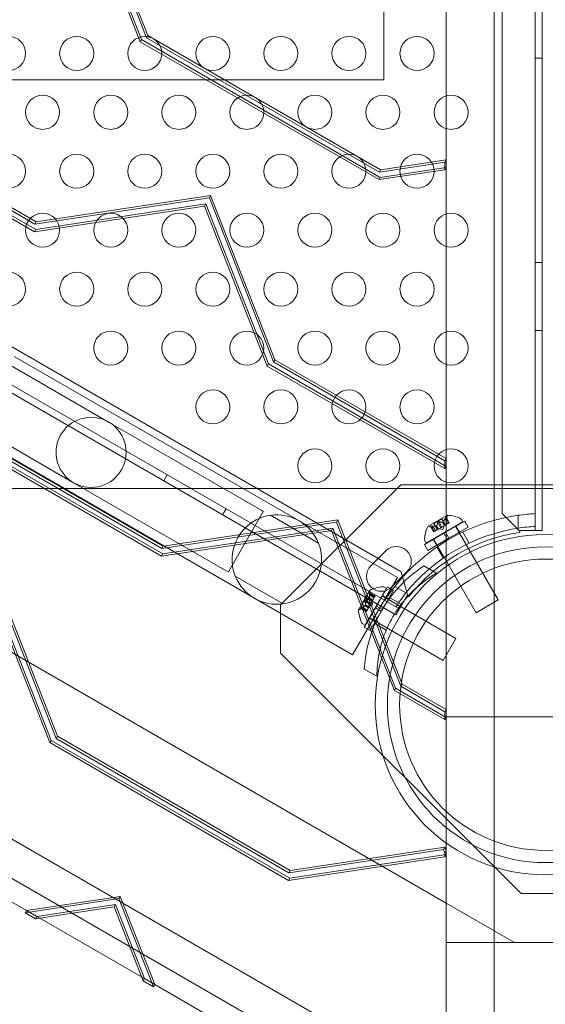
# Model space of a CAD drawing. Extents: x -169 to 588, y -289 to 98.
# Drawn here: x 263 to 271, y -186 to -172 of the extents above; entities that cross this region are included whole.
import ezdxf

# ---------------------------------------------------------------- set-up
doc = ezdxf.new("R2010")
doc.units = 0
doc.header["$MEASUREMENT"] = 0
doc.header["$PDMODE"] = 64
doc.styles.get("Standard").update_dxf_attribs({"font": 'Helvetica LT 57 Condensed_0.ttf'})
doc.dimstyles.new('FEET-METERS', dxfattribs={"dimtxt": 12, "dimasz": 7, "dimexe": 3, "dimexo": 3, "dimgap": 3, "dimtad": 0, "dimdec": 1, "dimzin": 3, "dimdsep": 46, "dimlunit": 4, "dimtxsty": 'Standard', "dimcen": 0.09, "dimadec": 0, "dimazin": 0, "dimtfac": 2, "dimtdec": 1, "dimtofl": 0, "dimtmove": 0, "dimatfit": 3, "dimfxl": 1, "dimfrac": 2, "dimtolj": 1, "dimtzin": 3, "dimarcsym": 0})

# ---------------------------------------------------------------- blocks, each defined once
blk = doc.blocks.new('*D28')
at = {"color": 0, "lineweight": -2, "transparency": 16777216}
for p, q in [((220.909, 42.154), (-32.373, 42.154)), ((-29.373, 35.154), (-29.373, -151.394)), ((-29.373, -280.815), (-29.373, -245.259)), ((418.873, -287.815), (-32.373, -287.815))]:
    blk.add_line(p, q, dxfattribs=at)
at = {"color": 0, "lineweight": 0, "transparency": 16777216}
for points in [[(-30.54, 35.154), (-28.206, 35.154), (-29.373, 42.154)], [(-30.54, -280.815), (-28.206, -280.815), (-29.373, -287.815)]]:
    blk.add_solid(points, dxfattribs=at)
at = {"layer": 'Defpoints', "color": 0, "lineweight": 0, "transparency": 16777216}
for p in [(223.909, 42.154), (-29.373, -287.815), (421.873, -287.815)]:
    blk.add_point(p, dxfattribs=at)
at = {"color": 0, "lineweight": 0, "transparency": 16777216, "insert": (-29.373, -198.326), "char_height": 12, "attachment_point": 5, "rotation": 90}
blk.add_mtext('\\A1;27\'-6" [8.4M]', dxfattribs=at)
blk = doc.blocks.new('new block')
at = {"color": 0, "linetype": 'Continuous', "lineweight": 0}
for p, q in [((270.274, -189.023), (270.274, -134.907)), ((269.567, -188.316), (269.567, -136.131)), ((270.875, -179.048), (270.875, -136.168)), ((270.979, -136.168), (270.979, -179.048)), ((270.389, -136.418), (270.389, -178.798)), ((268.908, -179.653), (232.206, -158.463)), ((268.829, -180.289), (231.694, -158.849)), ((231.746, -158.759), (268.881, -180.199)), ((225.283, -161.699), (269.567, -187.266)), ((269.567, -187.844), (224.783, -161.988)), ((265.166, -171.805), (264.221, -169.391)), ((265.185, -171.772), (264.24, -169.358)), ((264.15, -169.513), (265.072, -171.865)), ((264.169, -169.48), (265.09, -171.833)), ((268.65, -172.426), (268.65, -169.608)), ((265.09, -171.833), (265.072, -171.865)), ((265.072, -171.865), (268.581, -173.891)), ((265.09, -171.833), (268.599, -173.859)), ((265.185, -171.772), (265.166, -171.805)), ((268.586, -173.779), (265.166, -171.805)), ((268.605, -173.746), (265.185, -171.772)), ((270.875, -172.108), (270.979, -172.108)), ((260.622, -172.426), (268.65, -172.426)), ((263.538, -174.625), (260.029, -172.599)), ((263.524, -174.545), (260.105, -172.571)), ((260.124, -172.539), (263.543, -174.513)), ((260.01, -172.632), (263.519, -174.658)), ((269.548, -173.633), (268.586, -173.779)), ((269.567, -173.601), (268.605, -173.746)), ((269.567, -173.601), (269.548, -173.633)), ((269.548, -173.745), (269.548, -173.633)), ((269.567, -173.712), (269.567, -173.601)), ((269.567, -173.601), (269.567, -173.601)), ((269.567, -173.601), (269.567, -173.601)), ((268.581, -173.891), (269.548, -173.745)), ((268.605, -173.746), (268.586, -173.779)), ((268.599, -173.859), (269.567, -173.712)), ((269.567, -173.712), (269.548, -173.745)), ((269.567, -173.712), (269.567, -173.712)), ((268.599, -173.859), (268.581, -173.891)), ((266.088, -174.157), (263.524, -174.545)), ((263.543, -174.513), (266.107, -174.124)), ((266.107, -174.124), (266.088, -174.157)), ((267.033, -176.571), (266.088, -174.157)), ((266.107, -174.124), (267.052, -176.539)), ((263.519, -174.658), (266.017, -174.279)), ((266.036, -174.247), (263.538, -174.625)), ((266.036, -174.247), (266.017, -174.279)), ((266.017, -174.279), (266.939, -176.632)), ((266.957, -176.599), (266.036, -174.247)), ((263.538, -174.625), (263.519, -174.658)), ((263.543, -174.513), (263.524, -174.545)), ((270.875, -175.108), (270.979, -175.108)), ((264.608, -177.454), (262.356, -176.154)), ((270.875, -176.108), (270.979, -176.108)), ((268.85, -179.738), (263.22, -176.488)), ((266.957, -176.599), (266.939, -176.632)), ((266.939, -176.632), (269.548, -178.138)), ((269.567, -178.106), (266.957, -176.599)), ((267.052, -176.539), (267.033, -176.571)), ((269.548, -178.023), (267.033, -176.571)), ((267.052, -176.539), (269.567, -177.99)), ((261.842, -177.045), (264.093, -178.345)), ((261.877, -177.398), (265.386, -179.424)), ((261.896, -177.365), (265.405, -179.391)), ((265.391, -179.312), (261.972, -177.337)), ((265.41, -179.279), (261.991, -177.305)), ((266.86, -178.754), (264.608, -177.454)), ((268.192, -180.876), (262.563, -177.626)), ((269.567, -177.99), (269.548, -178.023)), ((269.548, -178.138), (269.548, -178.023)), ((269.567, -178.106), (269.548, -178.138)), ((269.567, -177.99), (269.567, -178.106)), ((269.567, -177.99), (269.567, -177.99)), ((269.567, -177.99), (269.567, -177.99)), ((269.567, -178.106), (269.567, -178.106)), ((265.469, -178.229), (265.417, -178.319)), ((264.093, -178.345), (266.345, -179.645)), ((267.135, -180.142), (268.902, -178.374)), ((268.902, -178.374), (273.145, -178.374)), ((269.567, -184.524), (259.013, -178.431)), ((283.034, -178.431), (259.013, -178.431)), ((266.335, -178.729), (266.283, -178.819)), ((266.881, -178.766), (266.367, -179.657)), ((266.881, -178.766), (266.86, -178.754)), ((266.985, -178.824), (267.691, -179.232)), ((269.585, -178.823), (269.301, -178.986)), ((269.561, -178.902), (269.58, -178.845)), ((270.389, -178.798), (270.639, -179.048)), ((270.625, -178.824), (270.625, -179.013)), ((267.955, -178.923), (265.391, -179.312)), ((267.974, -178.891), (265.41, -179.279)), ((267.974, -178.891), (267.955, -178.923)), ((268.9, -181.337), (267.955, -178.923)), ((268.919, -181.305), (267.974, -178.891)), ((269.273, -179.234), (269.814, -178.922)), ((269.385, -179.068), (269.337, -178.984)), ((269.339, -178.986), (269.386, -179.067)), ((269.347, -178.982), (269.393, -179.063)), ((269.386, -178.945), (269.506, -178.875)), ((269.439, -179.036), (269.386, -178.945)), ((269.425, -178.98), (269.453, -179.028)), ((269.427, -178.979), (269.455, -179.027)), ((269.445, -178.925), (269.491, -179.006)), ((269.46, -178.917), (269.506, -178.997)), ((269.559, -178.967), (269.506, -178.875)), ((269.542, -178.977), (269.506, -178.998)), ((269.515, -178.928), (269.543, -178.976)), ((269.516, -179.031), (269.533, -178.982)), ((269.517, -178.927), (269.545, -178.975)), ((269.545, -178.975), (269.542, -178.977)), ((269.605, -178.941), (269.545, -178.975)), ((269.558, -178.86), (269.605, -178.941)), ((269.558, -179.073), (269.842, -178.909)), ((269.561, -178.902), (269.589, -178.95)), ((269.588, -178.95), (269.561, -178.902)), ((269.613, -178.936), (269.565, -178.852)), ((269.566, -178.856), (269.612, -178.936)), ((269.605, -178.941), (269.613, -178.936)), ((270.331, -180.067), (269.706, -178.984)), ((269.761, -179.071), (269.711, -178.985)), ((269.793, -178.887), (269.814, -178.922)), ((269.892, -178.996), (269.842, -178.909)), ((265.386, -179.424), (267.884, -179.046)), ((265.405, -179.391), (267.903, -179.013)), ((267.903, -179.013), (267.884, -179.046)), ((267.884, -179.046), (268.806, -181.398)), ((267.903, -179.013), (268.824, -181.365)), ((269.247, -179.253), (269.531, -179.089)), ((269.382, -179.005), (269.323, -178.994)), ((269.382, -179.005), (269.409, -179.053)), ((269.41, -179.053), (269.382, -179.005)), ((269.385, -179.068), (269.392, -179.063)), ((269.452, -179.029), (269.392, -179.063)), ((269.455, -179.027), (269.452, -179.029)), ((269.491, -179.006), (269.455, -179.027)), ((269.516, -179.031), (269.465, -179.021)), ((269.491, -179.006), (269.506, -178.998)), ((269.558, -179.073), (269.531, -179.089)), ((269.581, -179.175), (269.531, -179.089)), ((269.608, -179.16), (269.558, -179.073)), ((269.608, -179.16), (269.892, -178.996)), ((269.811, -179.07), (269.905, -179.233)), ((270.639, -179.048), (270.649, -179.048)), ((270.771, -179.048), (270.649, -179.048)), ((270.649, -179.048), (270.649, -179.075)), ((270.979, -179.048), (270.771, -179.048)), ((265.41, -179.279), (265.391, -179.312)), ((269.297, -179.339), (269.247, -179.253)), ((269.252, -179.199), (269.273, -179.234)), ((269.297, -179.339), (269.581, -179.175)), ((269.428, -179.264), (269.378, -179.177)), ((270.006, -180.255), (269.381, -179.172)), ((269.608, -179.16), (269.581, -179.175)), ((265.405, -179.391), (265.386, -179.424)), ((268.461, -179.567), (268.682, -179.346)), ((269.432, -179.289), (269.526, -179.452)), ((269.425, -179.674), (269.24, -179.567)), ((263.839, -182.104), (262.893, -179.69)), ((262.912, -179.657), (263.858, -182.071)), ((266.367, -179.657), (266.345, -179.645)), ((268.991, -179.656), (268.77, -179.877)), ((268.999, -179.994), (268.908, -179.653)), ((262.823, -179.812), (263.744, -182.164)), ((263.763, -182.132), (262.842, -179.779)), ((267.175, -180.126), (266.469, -179.718)), ((268.192, -180.876), (268.85, -179.738)), ((268.442, -179.928), (268.279, -180.212)), ((268.69, -179.9), (268.378, -180.441)), ((268.438, -179.974), (268.518, -180.02)), ((268.44, -179.963), (268.523, -180.012)), ((268.442, -179.966), (268.523, -180.013)), ((268.461, -180.009), (268.449, -179.95)), ((268.707, -179.873), (268.543, -180.157)), ((268.794, -179.923), (268.63, -180.207)), ((268.631, -180.004), (268.718, -180.054)), ((268.69, -179.9), (268.655, -179.879)), ((268.707, -179.873), (268.794, -179.923)), ((268.976, -179.965), (268.812, -179.87)), ((268.994, -180.003), (268.933, -180.109)), ((268.994, -180.003), (268.999, -179.994)), ((269.018, -180.017), (268.994, -180.003)), ((267.135, -180.849), (267.135, -180.142)), ((268.4, -180.013), (268.331, -180.133)), ((268.331, -180.133), (268.423, -180.186)), ((268.372, -180.087), (268.453, -180.133)), ((268.381, -180.072), (268.462, -180.118)), ((268.383, -180.144), (268.431, -180.172)), ((268.384, -180.142), (268.432, -180.17)), ((268.4, -180.013), (268.492, -180.066)), ((268.432, -180.169), (268.453, -180.133)), ((268.434, -180.054), (268.483, -180.082)), ((268.435, -180.052), (268.484, -180.08)), ((268.487, -180.143), (268.438, -180.16)), ((268.462, -180.118), (268.453, -180.133)), ((268.461, -180.009), (268.509, -180.036)), ((268.461, -180.009), (268.509, -180.037)), ((268.462, -180.118), (268.483, -180.082)), ((268.487, -180.143), (268.477, -180.092)), ((268.483, -180.082), (268.484, -180.079)), ((268.484, -180.079), (268.519, -180.019)), ((268.523, -180.012), (268.519, -180.019)), ((268.628, -180.008), (269.71, -180.633)), ((268.905, -180.132), (268.742, -180.038)), ((268.933, -180.109), (268.829, -180.289)), ((270.006, -180.255), (270.331, -180.067)), ((268.358, -180.188), (268.301, -180.207)), ((268.308, -180.192), (268.391, -180.24)), ((268.311, -180.193), (268.392, -180.239)), ((268.316, -180.185), (268.396, -180.232)), ((268.357, -180.188), (268.406, -180.216)), ((268.358, -180.188), (268.406, -180.215)), ((268.527, -180.184), (268.363, -180.469)), ((268.396, -180.232), (268.391, -180.24)), ((268.396, -180.232), (268.431, -180.172)), ((268.431, -180.172), (268.432, -180.169)), ((268.614, -180.234), (268.45, -180.519)), ((268.527, -180.184), (268.543, -180.157)), ((268.614, -180.234), (268.527, -180.184)), ((268.63, -180.207), (268.543, -180.157)), ((268.614, -180.234), (268.63, -180.207)), ((268.378, -180.441), (268.342, -180.42)), ((268.439, -180.338), (268.525, -180.388)), ((268.44, -180.333), (269.523, -180.958)), ((268.687, -180.511), (268.523, -180.416)), ((268.363, -180.469), (268.45, -180.519)), ((269.71, -180.633), (269.523, -180.958)), ((270.67, -184.384), (267.135, -180.849)), ((268.55, -181.19), (268.365, -181.083)), ((268.919, -181.305), (268.9, -181.337)), ((269.567, -181.679), (268.919, -181.305)), ((268.824, -181.365), (268.806, -181.398)), ((268.806, -181.398), (269.548, -181.827)), ((268.824, -181.365), (269.567, -181.794)), ((269.548, -181.711), (268.9, -181.337)), ((263.402, -184.632), (258.359, -181.721)), ((269.567, -181.679), (269.548, -181.711)), ((269.548, -181.827), (269.548, -181.711)), ((269.567, -181.679), (269.567, -181.679)), ((269.567, -181.679), (269.567, -181.679)), ((269.567, -181.794), (269.567, -181.679)), ((269.567, -181.794), (269.548, -181.827)), ((272.481, -181.784), (269.567, -181.784)), ((269.567, -181.794), (269.567, -181.794)), ((263.763, -182.132), (263.744, -182.164)), ((263.744, -182.164), (267.253, -184.19)), ((267.272, -184.158), (263.763, -182.132)), ((263.858, -182.071), (263.839, -182.104)), ((267.258, -184.078), (263.839, -182.104)), ((263.858, -182.071), (267.277, -184.045)), ((269.527, -183.734), (267.258, -184.078)), ((267.277, -184.045), (269.546, -183.702)), ((269.546, -183.702), (269.527, -183.734)), ((269.548, -183.787), (269.527, -183.734)), ((269.546, -183.702), (269.567, -183.754)), ((269.567, -183.754), (269.548, -183.787)), ((269.567, -183.754), (269.567, -183.754)), ((269.567, -183.754), (269.567, -183.754)), ((269.567, -183.754), (269.567, -183.81)), ((267.253, -184.19), (269.548, -183.843)), ((269.567, -183.81), (267.272, -184.158)), ((269.548, -183.843), (269.548, -183.787)), ((269.567, -183.81), (269.548, -183.843)), ((269.567, -183.81), (269.567, -183.81)), ((267.277, -184.045), (267.258, -184.078)), ((267.272, -184.158), (267.253, -184.19)), ((264.76, -184.456), (263.383, -184.665)), ((264.779, -184.424), (263.402, -184.632)), ((264.779, -184.424), (264.76, -184.456)), ((265.268, -185.753), (264.76, -184.456)), ((265.287, -185.721), (264.779, -184.424)), ((271.377, -184.384), (270.67, -184.384)), ((263.402, -184.632), (263.383, -184.665)), ((263.402, -184.632), (263.555, -184.721)), ((263.596, -184.744), (263.402, -184.632)), ((263.536, -184.753), (264.69, -184.578)), ((263.555, -184.721), (264.709, -184.546)), ((264.709, -184.546), (264.69, -184.578)), ((264.69, -184.578), (265.115, -185.665)), ((264.709, -184.546), (265.134, -185.632)), ((269.567, -184.524), (270.571, -185.104)), ((263.383, -184.665), (263.536, -184.753)), ((263.555, -184.721), (263.536, -184.753)), ((265.093, -185.609), (263.596, -184.744)), ((269.567, -185.104), (270.571, -185.104)), ((270.571, -185.104), (271.476, -185.104)), ((265.287, -185.721), (265.093, -185.609)), ((265.134, -185.632), (265.115, -185.665)), ((265.134, -185.632), (265.287, -185.721)), ((265.115, -185.665), (265.268, -185.753)), ((265.287, -185.721), (265.268, -185.753)), ((269.567, -188.191), (265.287, -185.721))]:
    blk.add_line(p, q, dxfattribs=at)
for centre, radius in [((263.139, -172.036), 0.25), ((264.139, -172.036), 0.25), ((265.139, -172.036), 0.25), ((266.139, -172.036), 0.25), ((267.139, -172.036), 0.25), ((268.139, -172.036), 0.25), ((269.139, -172.036), 0.25), ((263.639, -172.902), 0.25), ((264.639, -172.902), 0.25), ((265.639, -172.902), 0.25), ((266.639, -172.902), 0.25), ((267.639, -172.902), 0.25), ((268.639, -172.902), 0.25), ((269.639, -172.902), 0.25), ((263.139, -173.768), 0.25), ((264.139, -173.768), 0.25), ((265.139, -173.768), 0.25), ((266.139, -173.768), 0.25), ((267.139, -173.768), 0.25), ((268.139, -173.768), 0.25), ((269.139, -173.768), 0.25), ((263.639, -174.634), 0.25), ((264.639, -174.634), 0.25), ((265.639, -174.634), 0.25), ((266.639, -174.634), 0.25), ((267.639, -174.634), 0.25), ((268.639, -174.634), 0.25), ((269.639, -174.634), 0.25), ((263.139, -175.5), 0.25), ((264.139, -175.5), 0.25), ((265.139, -175.5), 0.25), ((266.139, -175.5), 0.25), ((267.139, -175.5), 0.25), ((268.139, -175.5), 0.25), ((269.139, -175.5), 0.25), ((264.639, -176.366), 0.25), ((265.639, -176.366), 0.25), ((266.639, -176.366), 0.25), ((267.639, -176.366), 0.25), ((268.639, -176.366), 0.25), ((269.639, -176.366), 0.25), ((266.139, -177.232), 0.25), ((267.139, -177.232), 0.25), ((268.139, -177.232), 0.25), ((269.139, -177.232), 0.25), ((264.351, -177.899), 0.515), ((267.639, -178.098), 0.25), ((268.639, -178.098), 0.25), ((269.639, -178.098), 0.25), ((271.024, -181.608), 2.5), ((271.024, -181.608), 2.5), ((271.024, -181.608), 2.32), ((271.024, -181.608), 2.14)]:
    blk.add_circle(centre, radius, dxfattribs=at)
for centre, radius, start, end in [((267.08, -179.475), 0.658, 98.2995, 201.7005), ((267.08, -179.475), 0.657, 21.7005, 98.2995), ((271.024, -181.608), 2.813, 98.1481, 141.8519), ((269.521, -178.825), 0.0625, -18.9292, -0.0032), ((269.586, -178.825), 0.0025, 120, 179.9968), ((269.586, -178.825), 0.0025, 86.8769, 120), ((269.561, -179.307), 0.485, 63.1297, 87.0739), ((271.024, -181.608), 2.812, 93.0291, 98.1481), ((269.732, -179.208), 0.485, 152.9261, 176.8703), ((269.303, -178.989), 0.0025, 120, 153.1231), ((269.303, -178.989), 0.0025, 60.0032, 120), ((269.335, -178.932), 0.0625, 240.0032, 258.9292), ((269.766, -178.902), 0.0313, 30, 63.1297), ((271.024, -181.608), 2.625, 93.2457, 98.7345), ((271.024, -181.608), 2.625, 98.7345, 141.2655), ((271.024, -181.608), 2.56, 98.4232, 141.5768), ((267.08, -179.475), 0.657, 278.2995, 381.7005), ((268.836, -179.501), 0.219, 315, 135), ((269.279, -179.183), 0.0312, 176.8703, 210), ((268.615, -179.722), 0.219, 135, 315), ((267.08, -179.475), 0.657, 201.7005, 278.2995), ((268.444, -179.93), 0.0025, 116.8769, 150), ((268.444, -179.93), 0.0025, 150, 209.9968), ((268.388, -179.962), 0.0625, 11.0708, 29.9968), ((268.664, -180.359), 0.485, 93.1297, 117.0739), ((268.639, -179.906), 0.0312, 60, 93.1297), ((271.024, -181.608), 2.812, 141.8519, 146.9709), ((271.024, -181.608), 2.625, 141.2655, 146.7543), ((268.281, -180.213), 0.0025, 150, 183.1231), ((268.763, -180.188), 0.485, 182.9261, 206.8703), ((268.281, -180.213), 0.0025, 90.0032, 150), ((268.281, -180.148), 0.0625, 270.0032, 288.9292), ((268.358, -180.393), 0.0312, 206.8703, 240)]:
    blk.add_arc(centre, radius, start, end, dxfattribs=at)
for points, knots in [([(269.337, -178.985), (269.337, -178.985), (269.337, -178.985), (269.337, -178.985), (269.337, -178.985), (269.336, -178.984), (269.336, -178.984), (269.337, -178.983), (269.337, -178.983), (269.337, -178.983), (269.337, -178.983), (269.337, -178.983), (269.337, -178.983), (269.337, -178.983), (269.337, -178.983), (269.337, -178.983), (269.337, -178.983), (269.337, -178.983), (269.337, -178.983), (269.337, -178.983), (269.337, -178.983), (269.337, -178.982), (269.338, -178.982), (269.338, -178.982), (269.339, -178.982), (269.34, -178.982), (269.341, -178.982), (269.342, -178.982), (269.343, -178.982), (269.344, -178.982)], [0, 0, 0, 0, 0.00041176, 0.00041176, 0.00365422, 0.00365422, 0.00610875, 0.00610875, 0.00796436, 0.00796436, 0.00817423, 0.00817423, 0.00825796, 0.00825796, 0.00832097, 0.00832097, 0.00839048, 0.00839048, 0.00848722, 0.00848722, 0.00871815, 0.00871815, 0.01015814, 0.01015814, 0.01218673, 0.01218673, 0.01468858, 0.01468858, 0.01665151, 0.01665151, 0.01665151, 0.01665151]), ([(269.344, -178.982), (269.343, -178.982), (269.343, -178.982), (269.342, -178.982), (269.341, -178.982), (269.34, -178.982), (269.339, -178.982), (269.338, -178.982), (269.338, -178.982), (269.337, -178.983), (269.337, -178.983), (269.337, -178.983), (269.337, -178.983), (269.337, -178.983), (269.337, -178.983), (269.337, -178.983), (269.337, -178.983), (269.337, -178.983), (269.337, -178.983), (269.337, -178.983), (269.337, -178.983), (269.337, -178.983), (269.337, -178.983), (269.336, -178.983), (269.336, -178.984), (269.336, -178.984), (269.336, -178.984), (269.337, -178.985), (269.337, -178.985), (269.337, -178.985)], [0, 0, 0, 0, 0.00041106, 0.00041106, 0.0035373, 0.0035373, 0.00597776, 0.00597776, 0.00795862, 0.00795862, 0.008168, 0.008168, 0.00825376, 0.00825376, 0.00831721, 0.00831721, 0.00838612, 0.00838612, 0.00848005, 0.00848005, 0.00869554, 0.00869554, 0.01012717, 0.01012717, 0.01214334, 0.01214334, 0.01467282, 0.01467282, 0.01665013, 0.01665013, 0.01665013, 0.01665013]), ([(269.339, -178.986), (269.339, -178.986), (269.338, -178.986), (269.338, -178.985), (269.338, -178.985), (269.337, -178.985)], [0.007300399, 0.007300399, 0.007300399, 0.007300399, 0.009949303, 0.009949303, 0.010414835, 0.010414835, 0.010414835, 0.010414835]), ([(269.344, -178.982), (269.344, -178.982), (269.344, -178.982), (269.344, -178.982), (269.345, -178.982), (269.345, -178.982)], [0.026417714, 0.026417714, 0.026417714, 0.026417714, 0.026883246, 0.026883246, 0.028070805, 0.028070805, 0.028070805, 0.028070805]), ([(269.424, -178.98), (269.424, -178.98), (269.425, -178.98), (269.425, -178.98), (269.426, -178.98), (269.427, -178.979), (269.427, -178.979), (269.427, -178.979)], [0.006463967, 0.006463967, 0.006463967, 0.006463967, 0.007125803, 0.007125803, 0.009029787, 0.009029787, 0.010339612, 0.010339612, 0.010339612, 0.010339612]), ([(269.428, -178.978), (269.428, -178.978), (269.428, -178.978), (269.428, -178.978), (269.427, -178.979), (269.427, -178.979)], [0.006463967, 0.006463967, 0.006463967, 0.006463967, 0.007125803, 0.007125803, 0.007719964, 0.007719964, 0.007719964, 0.007719964]), ([(269.445, -178.923), (269.446, -178.923), (269.446, -178.923), (269.446, -178.922), (269.446, -178.921), (269.447, -178.92), (269.448, -178.919), (269.449, -178.918), (269.449, -178.918), (269.45, -178.917), (269.45, -178.917), (269.45, -178.917), (269.45, -178.917), (269.45, -178.917), (269.45, -178.917), (269.45, -178.917), (269.45, -178.917), (269.45, -178.917), (269.45, -178.917), (269.451, -178.917), (269.451, -178.917), (269.451, -178.917), (269.451, -178.917), (269.453, -178.916), (269.453, -178.916), (269.455, -178.916), (269.455, -178.916), (269.457, -178.916), (269.457, -178.916), (269.458, -178.916)], [0, 0, 0, 0, 0.00041393, 0.00041393, 0.00331032, 0.00331032, 0.00567645, 0.00567645, 0.00794407, 0.00794407, 0.00816309, 0.00816309, 0.00825092, 0.00825092, 0.00831521, 0.00831521, 0.00838441, 0.00838441, 0.0084776, 0.0084776, 0.00868657, 0.00868657, 0.01011525, 0.01011525, 0.0121263, 0.0121263, 0.01466595, 0.01466595, 0.01664838, 0.01664838, 0.01664838, 0.01664838]), ([(269.458, -178.916), (269.458, -178.916), (269.457, -178.916), (269.457, -178.916), (269.456, -178.916), (269.454, -178.916), (269.453, -178.916), (269.452, -178.916), (269.451, -178.917), (269.451, -178.917), (269.451, -178.917), (269.45, -178.917), (269.45, -178.917), (269.45, -178.917), (269.45, -178.917), (269.45, -178.917), (269.45, -178.917), (269.45, -178.917), (269.45, -178.917), (269.45, -178.917), (269.45, -178.917), (269.45, -178.918), (269.449, -178.918), (269.448, -178.919), (269.448, -178.919), (269.447, -178.92), (269.447, -178.921), (269.446, -178.922), (269.446, -178.923), (269.445, -178.923)], [0, 0, 0, 0, 0.00041348, 0.00041348, 0.00335938, 0.00335938, 0.00572359, 0.00572359, 0.00794646, 0.00794646, 0.00816387, 0.00816387, 0.00825132, 0.00825132, 0.00831543, 0.00831543, 0.00838451, 0.00838451, 0.0084777, 0.0084777, 0.00868732, 0.00868732, 0.01011652, 0.01011652, 0.01212817, 0.01212817, 0.01466672, 0.01466672, 0.01664861, 0.01664861, 0.01664861, 0.01664861]), ([(269.445, -178.925), (269.445, -178.925), (269.445, -178.924), (269.445, -178.923), (269.445, -178.923), (269.445, -178.923)], [0.007300399, 0.007300399, 0.007300399, 0.007300399, 0.009949303, 0.009949303, 0.010414835, 0.010414835, 0.010414835, 0.010414835]), ([(269.458, -178.916), (269.458, -178.916), (269.458, -178.916), (269.458, -178.916), (269.459, -178.916), (269.459, -178.916)], [0.026417714, 0.026417714, 0.026417714, 0.026417714, 0.026883246, 0.026883246, 0.028070805, 0.028070805, 0.028070805, 0.028070805]), ([(269.514, -178.928), (269.514, -178.928), (269.514, -178.928), (269.515, -178.928), (269.515, -178.928), (269.516, -178.927), (269.517, -178.927), (269.517, -178.927)], [0.006463967, 0.006463967, 0.006463967, 0.006463967, 0.007125803, 0.007125803, 0.009029787, 0.009029787, 0.010339612, 0.010339612, 0.010339612, 0.010339612]), ([(269.518, -178.926), (269.518, -178.926), (269.517, -178.926), (269.517, -178.927), (269.517, -178.927), (269.517, -178.927)], [0.006463967, 0.006463967, 0.006463967, 0.006463967, 0.007125803, 0.007125803, 0.007719964, 0.007719964, 0.007719964, 0.007719964]), ([(269.558, -178.86), (269.559, -178.859), (269.559, -178.858), (269.559, -178.857), (269.56, -178.857), (269.56, -178.857)], [0.007300399, 0.007300399, 0.007300399, 0.007300399, 0.009949303, 0.009949303, 0.010414835, 0.010414835, 0.010414835, 0.010414835]), ([(269.566, -178.854), (269.566, -178.854), (269.566, -178.853), (269.566, -178.853), (269.565, -178.852), (269.565, -178.852), (269.565, -178.852), (269.564, -178.852), (269.564, -178.852), (269.564, -178.852), (269.564, -178.852), (269.564, -178.852), (269.564, -178.852), (269.564, -178.852), (269.564, -178.852), (269.564, -178.852), (269.564, -178.852), (269.564, -178.852), (269.564, -178.852), (269.563, -178.852), (269.563, -178.852), (269.563, -178.852), (269.563, -178.852), (269.562, -178.853), (269.562, -178.853), (269.561, -178.854), (269.561, -178.855), (269.56, -178.856), (269.56, -178.857), (269.56, -178.857)], [0, 0, 0, 0, 0.00041232, 0.00041232, 0.00367036, 0.00367036, 0.0061271, 0.0061271, 0.00796491, 0.00796491, 0.00815345, 0.00815345, 0.00825503, 0.00825503, 0.00831852, 0.00831852, 0.00838777, 0.00838777, 0.00848273, 0.00848273, 0.00870295, 0.00870295, 0.01013563, 0.01013563, 0.01215525, 0.01215525, 0.01467787, 0.01467787, 0.0166517, 0.0166517, 0.0166517, 0.0166517]), ([(269.56, -178.857), (269.56, -178.857), (269.56, -178.857), (269.56, -178.856), (269.561, -178.855), (269.562, -178.854), (269.562, -178.853), (269.563, -178.852), (269.563, -178.852), (269.563, -178.852), (269.563, -178.852), (269.564, -178.852), (269.564, -178.852), (269.564, -178.852), (269.564, -178.852), (269.564, -178.852), (269.564, -178.852), (269.564, -178.852), (269.564, -178.852), (269.564, -178.852), (269.564, -178.852), (269.564, -178.852), (269.564, -178.852), (269.565, -178.852), (269.565, -178.852), (269.565, -178.852), (269.565, -178.852), (269.566, -178.853), (269.566, -178.853), (269.566, -178.854)], [0, 0, 0, 0, 0.00041133, 0.00041133, 0.0035034, 0.0035034, 0.00594033, 0.00594033, 0.00795678, 0.00795678, 0.00816734, 0.00816734, 0.00825334, 0.00825334, 0.00831687, 0.00831687, 0.00838579, 0.00838579, 0.00847957, 0.00847957, 0.00869405, 0.00869405, 0.01012524, 0.01012524, 0.01214061, 0.01214061, 0.01467168, 0.01467168, 0.01664979, 0.01664979, 0.01664979, 0.01664979]), ([(269.561, -178.901), (269.561, -178.901), (269.561, -178.901), (269.561, -178.902), (269.561, -178.902), (269.561, -178.902)], [0.006463967, 0.006463967, 0.006463967, 0.006463967, 0.007125803, 0.007125803, 0.009029787, 0.009029787, 0.009029787, 0.009029787]), ([(269.566, -178.854), (269.566, -178.854), (269.566, -178.854), (269.566, -178.854), (269.566, -178.854), (269.566, -178.855)], [0.026417714, 0.026417714, 0.026417714, 0.026417714, 0.026883246, 0.026883246, 0.028070805, 0.028070805, 0.028070805, 0.028070805]), ([(269.381, -179.005), (269.381, -179.005), (269.381, -179.005), (269.381, -179.005), (269.381, -179.005), (269.382, -179.005)], [0.006463967, 0.006463967, 0.006463967, 0.006463967, 0.007125803, 0.007125803, 0.007719964, 0.007719964, 0.007719964, 0.007719964]), ([(269.24, -179.567), (269.15, -179.626), (269.061, -179.696), (268.907, -179.839), (268.841, -179.91), (268.722, -180.061), (268.668, -180.14), (268.575, -180.301), (268.533, -180.387), (268.463, -180.566), (268.434, -180.659), (268.386, -180.864), (268.371, -180.976), (268.365, -181.083)], [1.722503, 1.722503, 1.722503, 1.722503, 2.057723, 2.057723, 2.336033, 2.336033, 2.614343, 2.614343, 2.892652, 2.892652, 3.170962, 3.170962, 3.506182, 3.506182, 3.506182, 3.506182]), ([(268.55, -181.19), (268.55, -181.122), (268.554, -181.053), (268.575, -180.868), (268.601, -180.751), (268.676, -180.526), (268.725, -180.416), (268.843, -180.213), (268.913, -180.116), (269.071, -179.938), (269.159, -179.857), (269.308, -179.746), (269.366, -179.708), (269.425, -179.674)], [1.989488, 1.989488, 1.989488, 1.989488, 2.199745, 2.199745, 2.552007, 2.552007, 2.904269, 2.904269, 3.256531, 3.256531, 3.608793, 3.608793, 3.81905, 3.81905, 3.81905, 3.81905]), ([(268.438, -179.971), (268.438, -179.97), (268.438, -179.97), (268.438, -179.969), (268.438, -179.968), (268.438, -179.967), (268.438, -179.966), (268.438, -179.965), (268.438, -179.965), (268.438, -179.964), (268.438, -179.964), (268.438, -179.964), (268.438, -179.964), (268.438, -179.964), (268.438, -179.964), (268.438, -179.964), (268.438, -179.964), (268.438, -179.964), (268.438, -179.964), (268.438, -179.964), (268.438, -179.964), (268.439, -179.964), (268.439, -179.964), (268.439, -179.963), (268.439, -179.963), (268.44, -179.963), (268.44, -179.963), (268.441, -179.964), (268.441, -179.964), (268.441, -179.964)], [0, 0, 0, 0, 0.00041106, 0.00041106, 0.0035373, 0.0035373, 0.00597776, 0.00597776, 0.00795862, 0.00795862, 0.008168, 0.008168, 0.00825376, 0.00825376, 0.00831721, 0.00831721, 0.00838612, 0.00838612, 0.00848005, 0.00848005, 0.00869554, 0.00869554, 0.01012717, 0.01012717, 0.01214334, 0.01214334, 0.01467282, 0.01467282, 0.01665013, 0.01665013, 0.01665013, 0.01665013]), ([(268.441, -179.964), (268.441, -179.964), (268.441, -179.964), (268.441, -179.964), (268.44, -179.963), (268.44, -179.963), (268.439, -179.963), (268.439, -179.963), (268.439, -179.964), (268.438, -179.964), (268.438, -179.964), (268.438, -179.964), (268.438, -179.964), (268.438, -179.964), (268.438, -179.964), (268.438, -179.964), (268.438, -179.964), (268.438, -179.964), (268.438, -179.964), (268.438, -179.964), (268.438, -179.964), (268.438, -179.964), (268.438, -179.965), (268.438, -179.965), (268.438, -179.966), (268.438, -179.967), (268.438, -179.968), (268.438, -179.969), (268.438, -179.97), (268.438, -179.971)], [0, 0, 0, 0, 0.00041176, 0.00041176, 0.00365422, 0.00365422, 0.00610875, 0.00610875, 0.00796436, 0.00796436, 0.00817423, 0.00817423, 0.00825796, 0.00825796, 0.00832097, 0.00832097, 0.00839048, 0.00839048, 0.00848722, 0.00848722, 0.00871815, 0.00871815, 0.01015814, 0.01015814, 0.01218673, 0.01218673, 0.01468858, 0.01468858, 0.01665151, 0.01665151, 0.01665151, 0.01665151]), ([(268.438, -179.971), (268.438, -179.971), (268.438, -179.971), (268.438, -179.971), (268.438, -179.972), (268.438, -179.972)], [0.026417714, 0.026417714, 0.026417714, 0.026417714, 0.026883246, 0.026883246, 0.028070805, 0.028070805, 0.028070805, 0.028070805]), ([(268.442, -179.966), (268.442, -179.966), (268.442, -179.965), (268.441, -179.965), (268.441, -179.964), (268.441, -179.964)], [0.007300399, 0.007300399, 0.007300399, 0.007300399, 0.009949303, 0.009949303, 0.010414835, 0.010414835, 0.010414835, 0.010414835]), ([(268.372, -180.085), (268.372, -180.085), (268.372, -180.084), (268.372, -180.084), (268.371, -180.083), (268.372, -180.081), (268.372, -180.08), (268.372, -180.079), (268.372, -180.078), (268.373, -180.078), (268.373, -180.077), (268.373, -180.077), (268.373, -180.077), (268.373, -180.077), (268.373, -180.077), (268.373, -180.077), (268.373, -180.077), (268.373, -180.077), (268.373, -180.077), (268.373, -180.077), (268.373, -180.077), (268.373, -180.077), (268.374, -180.076), (268.374, -180.075), (268.375, -180.075), (268.376, -180.074), (268.377, -180.073), (268.378, -180.073), (268.378, -180.073), (268.379, -180.072)], [0, 0, 0, 0, 0.00041348, 0.00041348, 0.00335938, 0.00335938, 0.00572359, 0.00572359, 0.00794646, 0.00794646, 0.00816387, 0.00816387, 0.00825132, 0.00825132, 0.00831543, 0.00831543, 0.00838451, 0.00838451, 0.0084777, 0.0084777, 0.00868732, 0.00868732, 0.01011652, 0.01011652, 0.01212817, 0.01212817, 0.01466672, 0.01466672, 0.01664861, 0.01664861, 0.01664861, 0.01664861]), ([(268.379, -180.072), (268.379, -180.072), (268.379, -180.073), (268.378, -180.073), (268.377, -180.073), (268.376, -180.074), (268.375, -180.075), (268.374, -180.076), (268.374, -180.076), (268.373, -180.077), (268.373, -180.077), (268.373, -180.077), (268.373, -180.077), (268.373, -180.077), (268.373, -180.077), (268.373, -180.077), (268.373, -180.077), (268.373, -180.077), (268.373, -180.077), (268.373, -180.077), (268.373, -180.078), (268.373, -180.078), (268.372, -180.078), (268.372, -180.079), (268.372, -180.08), (268.372, -180.082), (268.372, -180.082), (268.372, -180.084), (268.372, -180.084), (268.372, -180.085)], [0, 0, 0, 0, 0.00041393, 0.00041393, 0.00331032, 0.00331032, 0.00567645, 0.00567645, 0.00794407, 0.00794407, 0.00816309, 0.00816309, 0.00825092, 0.00825092, 0.00831521, 0.00831521, 0.00838441, 0.00838441, 0.0084776, 0.0084776, 0.00868657, 0.00868657, 0.01011525, 0.01011525, 0.0121263, 0.0121263, 0.01466595, 0.01466595, 0.01664838, 0.01664838, 0.01664838, 0.01664838]), ([(268.372, -180.085), (268.372, -180.085), (268.372, -180.085), (268.372, -180.085), (268.372, -180.086), (268.372, -180.086)], [0.026417714, 0.026417714, 0.026417714, 0.026417714, 0.026883246, 0.026883246, 0.028070805, 0.028070805, 0.028070805, 0.028070805]), ([(268.381, -180.072), (268.38, -180.072), (268.38, -180.072), (268.379, -180.072), (268.379, -180.072), (268.379, -180.072)], [0.007300399, 0.007300399, 0.007300399, 0.007300399, 0.009949303, 0.009949303, 0.010414835, 0.010414835, 0.010414835, 0.010414835]), ([(268.382, -180.145), (268.382, -180.145), (268.382, -180.144), (268.382, -180.144), (268.382, -180.144), (268.383, -180.144)], [0.006463967, 0.006463967, 0.006463967, 0.006463967, 0.007125803, 0.007125803, 0.007719964, 0.007719964, 0.007719964, 0.007719964]), ([(268.384, -180.141), (268.384, -180.141), (268.384, -180.141), (268.384, -180.142), (268.384, -180.142), (268.383, -180.143), (268.383, -180.144), (268.383, -180.144)], [0.006463967, 0.006463967, 0.006463967, 0.006463967, 0.007125803, 0.007125803, 0.009029787, 0.009029787, 0.010339612, 0.010339612, 0.010339612, 0.010339612]), ([(268.436, -180.051), (268.436, -180.051), (268.436, -180.051), (268.435, -180.052), (268.435, -180.053), (268.435, -180.054), (268.435, -180.054), (268.434, -180.054)], [0.006463967, 0.006463967, 0.006463967, 0.006463967, 0.007125803, 0.007125803, 0.009029787, 0.009029787, 0.010339612, 0.010339612, 0.010339612, 0.010339612]), ([(268.434, -180.055), (268.434, -180.055), (268.434, -180.055), (268.434, -180.054), (268.434, -180.054), (268.434, -180.054)], [0.006463967, 0.006463967, 0.006463967, 0.006463967, 0.007125803, 0.007125803, 0.007719964, 0.007719964, 0.007719964, 0.007719964]), ([(268.461, -180.008), (268.461, -180.008), (268.461, -180.008), (268.461, -180.008), (268.461, -180.008), (268.461, -180.009)], [0.006463967, 0.006463967, 0.006463967, 0.006463967, 0.007125803, 0.007125803, 0.007719964, 0.007719964, 0.007719964, 0.007719964]), ([(268.309, -180.193), (268.309, -180.193), (268.309, -180.193), (268.309, -180.193), (268.308, -180.192), (268.308, -180.192), (268.307, -180.192), (268.307, -180.191), (268.307, -180.191), (268.308, -180.191), (268.308, -180.191), (268.308, -180.191), (268.308, -180.191), (268.308, -180.191), (268.308, -180.191), (268.308, -180.191), (268.308, -180.191), (268.308, -180.19), (268.308, -180.19), (268.308, -180.19), (268.308, -180.19), (268.308, -180.19), (268.308, -180.19), (268.309, -180.189), (268.309, -180.189), (268.31, -180.188), (268.311, -180.188), (268.312, -180.187), (268.312, -180.187), (268.313, -180.187)], [0, 0, 0, 0, 0.00041232, 0.00041232, 0.00367036, 0.00367036, 0.0061271, 0.0061271, 0.00796491, 0.00796491, 0.00815345, 0.00815345, 0.00825503, 0.00825503, 0.00831852, 0.00831852, 0.00838777, 0.00838777, 0.00848273, 0.00848273, 0.00870295, 0.00870295, 0.01013563, 0.01013563, 0.01215525, 0.01215525, 0.01467787, 0.01467787, 0.0166517, 0.0166517, 0.0166517, 0.0166517]), ([(268.313, -180.187), (268.313, -180.187), (268.313, -180.187), (268.312, -180.187), (268.311, -180.188), (268.309, -180.189), (268.309, -180.189), (268.308, -180.19), (268.308, -180.19), (268.308, -180.19), (268.308, -180.19), (268.308, -180.19), (268.308, -180.19), (268.308, -180.191), (268.308, -180.191), (268.308, -180.191), (268.308, -180.191), (268.308, -180.191), (268.308, -180.191), (268.308, -180.191), (268.308, -180.191), (268.307, -180.191), (268.307, -180.191), (268.307, -180.191), (268.307, -180.192), (268.308, -180.192), (268.308, -180.192), (268.309, -180.193), (268.309, -180.193), (268.309, -180.193)], [0, 0, 0, 0, 0.00041133, 0.00041133, 0.0035034, 0.0035034, 0.00594033, 0.00594033, 0.00795678, 0.00795678, 0.00816734, 0.00816734, 0.00825334, 0.00825334, 0.00831687, 0.00831687, 0.00838579, 0.00838579, 0.00847957, 0.00847957, 0.00869405, 0.00869405, 0.01012524, 0.01012524, 0.01214061, 0.01214061, 0.01467168, 0.01467168, 0.01664979, 0.01664979, 0.01664979, 0.01664979]), ([(268.309, -180.193), (268.309, -180.193), (268.309, -180.193), (268.31, -180.193), (268.31, -180.193), (268.31, -180.193)], [0.026417714, 0.026417714, 0.026417714, 0.026417714, 0.026883246, 0.026883246, 0.028070805, 0.028070805, 0.028070805, 0.028070805]), ([(268.316, -180.185), (268.315, -180.186), (268.314, -180.186), (268.313, -180.186), (268.313, -180.186), (268.313, -180.187)], [0.007300399, 0.007300399, 0.007300399, 0.007300399, 0.009949303, 0.009949303, 0.010414835, 0.010414835, 0.010414835, 0.010414835]), ([(268.357, -180.188), (268.357, -180.188), (268.357, -180.188), (268.357, -180.188), (268.358, -180.188), (268.358, -180.188)], [0.006463967, 0.006463967, 0.006463967, 0.006463967, 0.007125803, 0.007125803, 0.009029787, 0.009029787, 0.009029787, 0.009029787])]:
    blk.add_open_spline(points, degree=3, knots=knots, dxfattribs=at)
for points, weights in [([(269.381, -179.005), (269.366, -179.002), (269.338, -178.986)], [1.2877924798, 1.2144124615, 1.05685445761]), ([(269.339, -178.986), (269.367, -179.002), (269.382, -179.005)], [1.06120691497, 1.21890298912, 1.29071555247]), ([(269.424, -178.98), (269.394, -178.985), (269.345, -178.982)], [1.2877924798, 1.2144124615, 1.05685445761]), ([(269.347, -178.982), (269.395, -178.985), (269.425, -178.98)], [1.06120691497, 1.21890298912, 1.29071555247]), ([(269.445, -178.925), (269.437, -178.961), (269.427, -178.979)], [1.06120691497, 1.21890298912, 1.29071555247]), ([(269.428, -178.978), (269.438, -178.96), (269.445, -178.924)], [1.2877924798, 1.2144124615, 1.05685445761]), ([(269.514, -178.928), (269.494, -178.928), (269.459, -178.916)], [1.2877924798, 1.2144124615, 1.05685445761]), ([(269.46, -178.917), (269.495, -178.928), (269.515, -178.928)], [1.06120691497, 1.21890298912, 1.29071555247]), ([(269.558, -178.86), (269.537, -178.904), (269.517, -178.927)], [1.06120691497, 1.21890298912, 1.29071555247]), ([(269.518, -178.926), (269.537, -178.903), (269.559, -178.859)], [1.2877924798, 1.2144124615, 1.05685445761]), ([(269.561, -178.901), (269.565, -178.886), (269.566, -178.855)], [1.2877924798, 1.2144124615, 1.05685445761]), ([(269.566, -178.856), (269.565, -178.887), (269.561, -178.902)], [1.06120691497, 1.21890298912, 1.29071555247]), ([(268.438, -179.974), (268.441, -180.022), (268.435, -180.052)], [1.06120691497, 1.21890298912, 1.29071555247]), ([(268.436, -180.051), (268.441, -180.021), (268.438, -179.972)], [1.2877924798, 1.2144124615, 1.05685445761]), ([(268.461, -180.008), (268.457, -179.993), (268.442, -179.965)], [1.2877924798, 1.2144124615, 1.05685445761]), ([(268.442, -179.966), (268.458, -179.994), (268.461, -180.009)], [1.06120691497, 1.21890298912, 1.29071555247]), ([(268.382, -180.145), (268.358, -180.164), (268.314, -180.186)], [1.2877924798, 1.2144124615, 1.05685445761]), ([(268.316, -180.185), (268.359, -180.164), (268.383, -180.144)], [1.06120691497, 1.21890298912, 1.29071555247]), ([(268.384, -180.141), (268.383, -180.121), (268.372, -180.086)], [1.2877924798, 1.2144124615, 1.05685445761]), ([(268.372, -180.087), (268.384, -180.122), (268.384, -180.142)], [1.06120691497, 1.21890298912, 1.29071555247]), ([(268.434, -180.055), (268.416, -180.065), (268.38, -180.072)], [1.2877924798, 1.2144124615, 1.05685445761]), ([(268.381, -180.072), (268.417, -180.064), (268.434, -180.054)], [1.06120691497, 1.21890298912, 1.29071555247]), ([(268.357, -180.188), (268.342, -180.192), (268.31, -180.193)], [1.2877924798, 1.2144124615, 1.05685445761]), ([(268.311, -180.193), (268.343, -180.192), (268.357, -180.188)], [1.06120691497, 1.21890298912, 1.29071555247])]:
    blk.add_rational_spline(points, weights, degree=2, dxfattribs=at)
for points in [[(269.347, -178.982), (269.346, -178.982), (269.346, -178.982), (269.345, -178.982)], [(269.46, -178.917), (269.46, -178.917), (269.459, -178.916), (269.459, -178.916)], [(269.566, -178.856), (269.566, -178.855), (269.566, -178.855), (269.566, -178.855)], [(269.382, -179.005), (269.382, -179.005), (269.382, -179.005), (269.382, -179.005)], [(268.438, -179.974), (268.438, -179.973), (268.438, -179.973), (268.438, -179.972)], [(268.372, -180.087), (268.372, -180.087), (268.372, -180.086), (268.372, -180.086)], [(268.461, -180.009), (268.461, -180.009), (268.461, -180.009), (268.461, -180.009)], [(268.311, -180.193), (268.311, -180.193), (268.311, -180.193), (268.31, -180.193)]]:
    blk.add_open_spline(points, degree=3, dxfattribs=at)
blk = doc.blocks.new('b504942r0')
at = {"lineweight": 0}
blk.add_blockref('new block', (439.719, 361.197), dxfattribs=at)

msp = doc.modelspace()

# ---------------------------------------------------------------- block references
at = {"lineweight": 0}
msp.add_blockref('b504942r0', (-439.719, -361.197), dxfattribs=at)

# ---------------------------------------------------------------- dimensions: what is measured, and where the dimension line sits
dim = msp.add_linear_dim(base=(-29.373, -287.815), p1=(223.909, 42.154), p2=(421.873, -287.815), angle=90, dimstyle='FEET-METERS', dxfattribs=at)
dim.commit()
dim.dimension.update_dxf_attribs({"geometry": '*D28', "text_midpoint": (-29.373, -198.326), "dimtype": 160})

doc.saveas('drawing.dxf')
